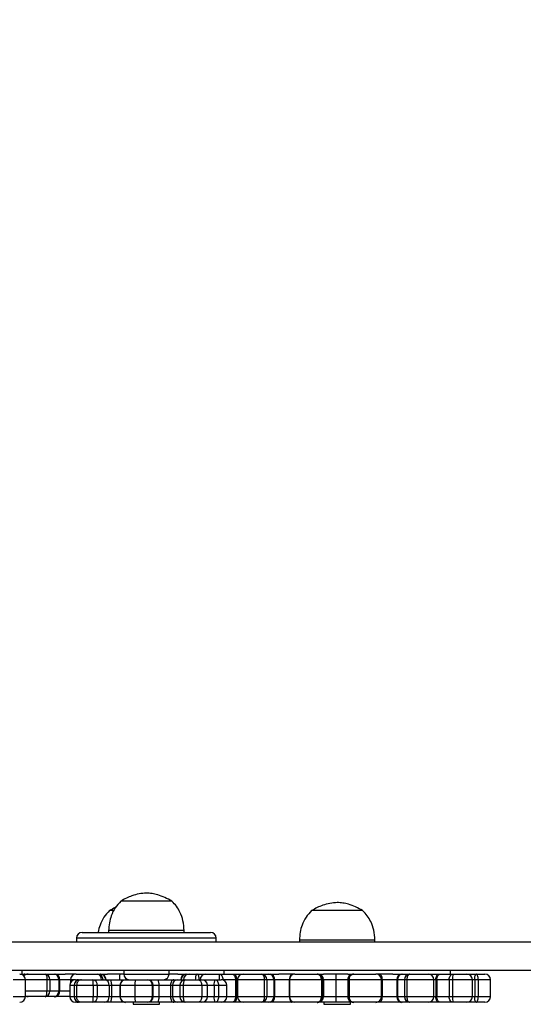
# Model space of a CAD drawing. Units: millimetres. Extents: x -607 to 482, y 10 to 502.
# Drawn here: x 106 to 133, y 160 to 212 of the extents above; entities that cross this region are included whole.
import ezdxf

# ---------------------------------------------------------------- set-up
doc = ezdxf.new("R2010")
doc.units = ezdxf.units.MM
doc.header["$LTSCALE"] = 10
doc.header["$PDSIZE"] = -1
doc.layers.add('VP-DIM', color=7, linetype='Continuous')
doc.layers.add('VP-EQ', color=7, linetype='Continuous', true_color=0x8a3492)
doc.dimstyles.get("Standard").update_dxf_attribs({"dimtxt": 14, "dimasz": 20, "dimexe": 20, "dimexo": 50, "dimgap": 20, "dimtad": 0, "dimdec": 0, "dimzin": 0, "dimdsep": 46, "dimtxsty": 'Standard', "dimcen": -0.09, "dimadec": 0, "dimazin": 0, "dimtfac": 1, "dimtdec": 4, "dimtofl": 0, "dimtmove": 0, "dimatfit": 3, "dimfxl": 70, "dimfxlon": 1, "dimtolj": 1, "dimtzin": 0, "dimarcsym": 0})

# ---------------------------------------------------------------- blocks, each defined once
blk = doc.blocks.new('*D3')
at = {"layer": 'Defpoints', "color": 0}
for p in [(301.555, 481.637), (301.555, 171.637), (-79.545, 165.792)]:
    blk.add_point(p, dxfattribs=at)
at = {"layer": 'VP-DIM', "color": 0, "lineweight": -2}
for p, q in [((-79.545, 411.637), (-79.545, 501.637)), ((301.555, 411.637), (301.555, 501.637)), ((-59.545, 481.637), (72.397, 481.637)), ((281.555, 481.637), (145.063, 481.637))]:
    blk.add_line(p, q, dxfattribs=at)
at = {"layer": 'VP-DIM', "color": 0}
for points in [[(-59.545, 484.97), (-59.545, 478.303), (-79.545, 481.637)], [(281.555, 478.303), (281.555, 484.97), (301.555, 481.637)]]:
    blk.add_solid(points, dxfattribs=at)
at = {"layer": 'VP-DIM', "color": 0, "insert": (108.73, 481.637), "char_height": 14, "attachment_point": 5}
blk.add_mtext('\\A1;381', dxfattribs=at)
blk = doc.blocks.new('*D4')
at = {"layer": 'Defpoints', "color": 0}
for p in [(111.005, 321.637), (111.005, 9.947), (461.555, 9.947)]:
    blk.add_point(p, dxfattribs=at)
at = {"layer": 'VP-DIM', "color": 0, "lineweight": -2}
for p, q in [((391.555, 321.637), (481.555, 321.637)), ((461.555, 301.637), (461.555, 196.438)), ((461.555, 29.947), (461.555, 123.771)), ((391.555, 9.947), (481.555, 9.947))]:
    blk.add_line(p, q, dxfattribs=at)
at = {"layer": 'VP-DIM', "color": 0}
for points in [[(464.888, 301.637), (458.221, 301.637), (461.555, 321.637)], [(458.221, 29.947), (464.888, 29.947), (461.555, 9.947)]]:
    blk.add_solid(points, dxfattribs=at)
at = {"layer": 'VP-DIM', "color": 0, "insert": (461.555, 160.104), "char_height": 14, "attachment_point": 5, "rotation": 90}
blk.add_mtext('\\A1;312', dxfattribs=at)
blk = doc.blocks.new('*D5')
at = {"layer": 'Defpoints', "color": 0}
for p in [(70.455, 433.637), (70.455, 169.84), (151.555, 167.637)]:
    blk.add_point(p, dxfattribs=at)
at = {"layer": 'VP-DIM', "color": 0, "lineweight": -2}
for p, q in [((70.455, 363.637), (70.455, 453.637)), ((151.555, 363.637), (151.555, 453.637)), ((50.455, 433.637), (30.455, 433.637)), ((171.555, 433.637), (191.555, 433.637))]:
    blk.add_line(p, q, dxfattribs=at)
at = {"layer": 'VP-DIM', "color": 0}
for points in [[(50.455, 430.303), (50.455, 436.97), (70.455, 433.637)], [(171.555, 436.97), (171.555, 430.303), (151.555, 433.637)]]:
    blk.add_solid(points, dxfattribs=at)
at = {"layer": 'VP-DIM', "color": 0, "insert": (111.942, 433.637), "char_height": 14, "attachment_point": 5}
blk.add_mtext('\\A1;81', dxfattribs=at)
blk = doc.blocks.new('*D6')
at = {"layer": 'Defpoints', "color": 0}
for p in [(74.113, 171.637), (113.044, 159.947), (410.455, 159.947)]:
    blk.add_point(p, dxfattribs=at)
at = {"layer": 'VP-DIM', "color": 0, "lineweight": -2}
for p, q in [((410.455, 191.637), (410.455, 211.637)), ((340.455, 171.637), (430.455, 171.637)), ((340.455, 159.947), (430.455, 159.947)), ((410.455, 159.947), (410.455, 119.947)), ((410.455, 139.947), (410.455, 119.947))]:
    blk.add_line(p, q, dxfattribs=at)
at = {"layer": 'VP-DIM', "color": 0}
for points in [[(407.121, 191.637), (413.788, 191.637), (410.455, 171.637)], [(413.788, 139.947), (407.121, 139.947), (410.455, 159.947)]]:
    blk.add_solid(points, dxfattribs=at)
at = {"layer": 'VP-DIM', "color": 0, "insert": (410.455, 90.613), "char_height": 14, "attachment_point": 5, "rotation": 90}
blk.add_mtext('\\A1;12', dxfattribs=at)
blk = doc.blocks.new('1762')
at = {"color": 7, "linetype": 'Continuous', "lineweight": 25}
for p, q in [((113.839, 165.747), (111.694, 165.747)), ((113.839, 165.747), (111.694, 165.747)), ((114.394, 165.747), (113.839, 165.747)), ((114.394, 165.747), (113.839, 165.747)), ((111.33, 165.247), (111.099, 165.247)), ((111.33, 165.247), (111.099, 165.247)), ((124.497, 165.247), (121.797, 165.247)), ((124.497, 165.247), (121.797, 165.247)), ((109.644, 164.087), (116.309, 164.087)), ((111.044, 164.187), (111.044, 164.087)), ((114.222, 164.187), (111.044, 164.187)), ((115.044, 164.187), (114.222, 164.187)), ((115.044, 164.087), (115.044, 164.187)), ((116.309, 164.087), (116.443, 164.087)), ((71.671, 163.587), (150.205, 163.587)), ((109.344, 163.787), (109.344, 163.587)), ((116.743, 163.587), (116.743, 163.787)), ((121.147, 163.687), (121.147, 163.587)), ((125.147, 163.687), (121.147, 163.687)), ((125.147, 163.587), (125.147, 163.687)), ((71.671, 162.087), (150.205, 162.087)), ((106.337, 161.887), (106.464, 161.887)), ((106.449, 162.087), (106.449, 161.887)), ((106.464, 161.887), (106.573, 161.887)), ((106.573, 161.887), (106.779, 161.887)), ((106.779, 161.887), (107.677, 161.887)), ((107.677, 161.887), (108.159, 161.887)), ((108.159, 161.887), (108.236, 161.887)), ((108.236, 161.887), (108.743, 161.887)), ((109.324, 161.887), (108.743, 161.887)), ((109.324, 161.887), (110.453, 161.887)), ((110.453, 161.887), (110.595, 161.887)), ((110.595, 161.887), (110.627, 161.887)), ((110.627, 161.887), (110.982, 161.887)), ((111.844, 161.887), (110.982, 161.887)), ((111.844, 162.087), (111.844, 161.887)), ((114.244, 161.887), (114.244, 162.087)), ((114.715, 161.887), (114.244, 161.887)), ((114.715, 161.887), (115.129, 161.887)), ((115.129, 161.887), (115.178, 161.887)), ((115.178, 161.887), (115.304, 161.887)), ((115.304, 161.887), (115.74, 161.887)), ((115.74, 161.887), (116.194, 161.887)), ((116.194, 161.887), (116.903, 161.887)), ((116.903, 161.887), (117.575, 161.887)), ((117.147, 162.087), (117.147, 161.887)), ((117.575, 161.887), (117.676, 161.887)), ((117.676, 161.887), (118.17, 161.887)), ((118.17, 161.887), (119.145, 161.887)), ((119.145, 161.887), (119.531, 161.887)), ((119.531, 161.887), (119.596, 161.887)), ((119.596, 161.887), (120.065, 161.887)), ((120.909, 161.887), (120.065, 161.887)), ((120.909, 161.887), (122.08, 161.887)), ((122.08, 161.887), (122.112, 161.887)), ((122.112, 161.887), (122.129, 161.887)), ((122.129, 161.887), (122.425, 161.887)), ((123.715, 161.887), (122.425, 161.887)), ((123.715, 161.887), (123.998, 161.887)), ((123.998, 161.887), (124.012, 161.887)), ((124.012, 161.887), (124.022, 161.887)), ((124.022, 161.887), (125.199, 161.887)), ((126.096, 161.887), (125.199, 161.887)), ((126.096, 161.887), (126.556, 161.887)), ((126.556, 161.887), (126.618, 161.887)), ((126.618, 161.887), (126.983, 161.887)), ((126.983, 161.887), (127.973, 161.887)), ((127.973, 161.887), (128.524, 161.887)), ((128.524, 161.887), (128.624, 161.887)), ((128.624, 161.887), (129.281, 161.887)), ((129.147, 161.887), (129.147, 162.087)), ((129.281, 161.887), (130.007, 161.887)), ((129.895, 161.887), (129.895, 161.887)), ((129.895, 161.887), (129.895, 161.887)), ((130.007, 161.887), (130.519, 161.887)), ((130.519, 161.887), (130.97, 161.887)), ((106.637, 160.687), (106.637, 161.587)), ((107.782, 161.587), (107.782, 160.987)), ((107.928, 161.587), (107.782, 161.587)), ((107.928, 161.587), (107.928, 160.987)), ((108.409, 161.587), (107.928, 161.587)), ((108.409, 161.587), (108.409, 160.987)), ((108.448, 161.587), (108.409, 161.587)), ((108.448, 161.587), (108.448, 160.987)), ((108.99, 161.287), (108.99, 160.687)), ((109.024, 161.587), (109.024, 161.426)), ((109.22, 161.287), (109.22, 160.687)), ((109.29, 161.587), (109.455, 161.587)), ((110.23, 161.287), (109.351, 161.287)), ((109.351, 161.287), (109.351, 160.687)), ((109.455, 161.587), (109.52, 161.587)), ((109.52, 161.587), (109.61, 161.587)), ((109.61, 161.587), (110.217, 161.587)), ((110.217, 161.587), (110.845, 161.587)), ((110.23, 161.287), (110.23, 160.687)), ((110.441, 161.287), (110.23, 161.287)), ((110.441, 161.287), (110.441, 160.687)), ((111.069, 161.287), (110.441, 161.287)), ((110.845, 161.587), (111.1, 161.587)), ((111.069, 161.287), (111.069, 160.687)), ((111.197, 161.287), (111.069, 161.287)), ((111.1, 161.587), (111.949, 161.587)), ((111.197, 161.287), (111.197, 160.687)), ((111.644, 161.287), (111.644, 160.687)), ((112.434, 161.287), (111.662, 161.287)), ((111.662, 161.287), (111.662, 160.687)), ((111.944, 161.587), (112.477, 161.587)), ((112.076, 161.594), (112.076, 161.587)), ((113.354, 161.287), (112.434, 161.287)), ((112.434, 161.287), (112.434, 160.687)), ((112.477, 161.587), (113.111, 161.587)), ((113.111, 161.587), (113.616, 161.587)), ((113.354, 161.287), (113.354, 160.687)), ((113.411, 160.687), (113.411, 161.287)), ((113.616, 161.587), (114.496, 161.587)), ((113.707, 161.287), (113.707, 160.687)), ((114.323, 161.287), (113.707, 161.287)), ((114.323, 161.287), (114.323, 160.687)), ((114.422, 161.287), (114.323, 161.287)), ((114.825, 161.287), (114.422, 161.287)), ((114.422, 161.287), (114.422, 160.687)), ((114.496, 161.587), (114.693, 161.587)), ((114.693, 161.587), (115.096, 161.587)), ((114.825, 161.287), (114.825, 160.687)), ((114.999, 161.287), (114.825, 161.287)), ((115.976, 161.287), (114.999, 161.287)), ((114.999, 161.287), (114.999, 160.687)), ((115.096, 161.587), (115.771, 161.587)), ((115.771, 161.587), (115.979, 161.587)), ((115.976, 161.287), (115.976, 160.687)), ((115.979, 161.587), (116.7, 161.587)), ((116.279, 160.687), (116.279, 161.287)), ((116.631, 161.287), (116.631, 160.687)), ((116.861, 161.287), (116.631, 161.287)), ((116.7, 161.587), (117.01, 161.587)), ((116.861, 161.287), (116.861, 160.687)), ((117.767, 161.587), (117.095, 161.587)), ((117.31, 160.687), (117.31, 161.287)), ((117.767, 161.587), (117.767, 160.687)), ((117.818, 161.587), (117.767, 161.587)), ((117.818, 161.587), (117.818, 160.687)), ((117.87, 161.587), (117.87, 160.687)), ((119.285, 161.587), (119.285, 160.687)), ((119.415, 161.587), (119.285, 161.587)), ((119.415, 161.587), (119.415, 160.687)), ((119.8, 161.587), (119.415, 161.587)), ((119.8, 161.587), (119.8, 160.687)), ((119.833, 161.587), (119.8, 161.587)), ((119.833, 161.587), (119.833, 160.687)), ((120.609, 161.587), (120.609, 160.687)), ((120.616, 161.587), (120.616, 160.687)), ((122.316, 161.587), (120.616, 161.587)), ((122.316, 161.587), (122.316, 160.687)), ((122.38, 161.587), (122.316, 161.587)), ((122.38, 161.587), (122.38, 160.687)), ((122.412, 161.587), (122.38, 161.587)), ((122.412, 161.587), (122.412, 160.687)), ((122.421, 161.587), (122.412, 161.587)), ((122.421, 161.587), (122.421, 160.687)), ((123.069, 161.587), (122.421, 161.587)), ((123.705, 161.587), (123.069, 161.587)), ((123.069, 161.587), (123.069, 160.687)), ((123.712, 161.587), (123.705, 161.587)), ((123.705, 161.587), (123.705, 160.687)), ((123.722, 161.587), (123.712, 161.587)), ((123.712, 161.587), (123.712, 160.687)), ((123.722, 161.587), (123.722, 160.687)), ((123.781, 161.587), (123.722, 161.587)), ((123.781, 161.587), (123.781, 160.687)), ((125.49, 161.587), (123.781, 161.587)), ((125.49, 161.587), (125.49, 160.687)), ((125.499, 160.687), (125.499, 161.587)), ((125.523, 161.587), (125.523, 160.687)), ((126.314, 161.587), (125.523, 161.587)), ((126.314, 161.587), (126.314, 160.687)), ((126.345, 161.587), (126.314, 161.587)), ((126.71, 161.587), (126.345, 161.587)), ((126.345, 161.587), (126.345, 160.687)), ((126.71, 161.587), (126.71, 160.687)), ((126.836, 161.587), (126.71, 161.587)), ((126.836, 161.587), (126.836, 160.687)), ((128.273, 160.687), (128.273, 161.587)), ((128.376, 161.587), (128.376, 160.687)), ((128.425, 161.587), (128.376, 161.587)), ((129.083, 161.587), (128.425, 161.587)), ((128.425, 161.587), (128.425, 160.687)), ((129.083, 161.587), (129.083, 160.687)), ((129.254, 161.587), (129.083, 161.587)), ((129.254, 161.587), (129.254, 160.687)), ((130.307, 160.687), (130.307, 161.587)), ((130.429, 161.587), (130.429, 160.687)), ((130.615, 161.587), (130.429, 161.587)), ((130.615, 161.587), (130.615, 160.687)), ((131.27, 160.687), (131.27, 161.587)), ((107.782, 160.987), (107.928, 160.987)), ((107.928, 160.987), (108.409, 160.987)), ((108.409, 160.987), (108.448, 160.987)), ((106.779, 160.687), (106.637, 160.687)), ((107.677, 160.687), (106.779, 160.687)), ((107.677, 160.687), (107.677, 160.687)), ((108.159, 160.687), (107.677, 160.687)), ((108.236, 160.687), (108.159, 160.687)), ((108.99, 160.687), (108.236, 160.687)), ((109.455, 160.387), (109.29, 160.387)), ((109.351, 160.687), (110.23, 160.687)), ((109.52, 160.387), (109.455, 160.387)), ((109.61, 160.387), (109.52, 160.387)), ((110.217, 160.387), (109.61, 160.387)), ((110.845, 160.387), (110.217, 160.387)), ((110.23, 160.687), (110.441, 160.687)), ((110.441, 160.687), (111.069, 160.687)), ((111.1, 160.387), (110.845, 160.387)), ((111.069, 160.687), (111.197, 160.687)), ((111.949, 160.387), (111.1, 160.387)), ((111.662, 160.687), (112.434, 160.687)), ((112.477, 160.387), (111.944, 160.387)), ((112.344, 160.387), (112.344, 160.282)), ((112.434, 160.687), (113.354, 160.687)), ((113.111, 160.387), (112.477, 160.387)), ((113.616, 160.387), (113.111, 160.387)), ((114.496, 160.387), (113.616, 160.387)), ((113.707, 160.687), (114.323, 160.687)), ((113.744, 160.282), (113.744, 160.387)), ((114.323, 160.687), (114.422, 160.687)), ((114.422, 160.687), (114.825, 160.687)), ((114.693, 160.387), (114.496, 160.387)), ((115.096, 160.387), (114.693, 160.387)), ((114.825, 160.687), (114.999, 160.687)), ((114.999, 160.687), (115.976, 160.687)), ((115.771, 160.387), (115.096, 160.387)), ((115.979, 160.387), (115.771, 160.387)), ((116.7, 160.387), (115.979, 160.387)), ((116.631, 160.687), (116.861, 160.687)), ((117.01, 160.387), (116.7, 160.387)), ((117.575, 160.387), (117.01, 160.387)), ((117.676, 160.387), (117.575, 160.387)), ((118.17, 160.387), (117.676, 160.387)), ((117.767, 160.687), (117.818, 160.687)), ((119.145, 160.387), (118.17, 160.387)), ((119.531, 160.387), (119.145, 160.387)), ((119.285, 160.687), (119.415, 160.687)), ((119.415, 160.687), (119.8, 160.687)), ((119.596, 160.387), (119.531, 160.387)), ((120.754, 160.387), (119.596, 160.387)), ((119.8, 160.687), (119.833, 160.687)), ((120.616, 160.687), (122.316, 160.687)), ((120.909, 160.387), (120.754, 160.387)), ((122.08, 160.387), (120.909, 160.387)), ((122.112, 160.387), (122.08, 160.387)), ((122.129, 160.387), (122.112, 160.387)), ((123.073, 160.387), (122.129, 160.387)), ((122.316, 160.687), (122.38, 160.687)), ((122.38, 160.687), (122.412, 160.687)), ((122.412, 160.687), (122.421, 160.687)), ((122.421, 160.687), (123.069, 160.687)), ((122.447, 160.387), (122.447, 160.282)), ((123.069, 160.687), (123.705, 160.687)), ((123.998, 160.387), (123.073, 160.387)), ((123.705, 160.687), (123.712, 160.687)), ((123.712, 160.687), (123.722, 160.687)), ((123.722, 160.687), (123.781, 160.687)), ((123.781, 160.687), (125.49, 160.687)), ((123.847, 160.282), (123.847, 160.387)), ((124.012, 160.387), (123.998, 160.387)), ((124.022, 160.387), (124.012, 160.387)), ((125.199, 160.387), (124.022, 160.387)), ((125.405, 160.387), (125.197, 160.387)), ((126.556, 160.387), (125.405, 160.387)), ((125.523, 160.687), (126.314, 160.687)), ((126.314, 160.687), (126.345, 160.687)), ((126.345, 160.687), (126.71, 160.687)), ((126.618, 160.387), (126.556, 160.387)), ((126.983, 160.387), (126.618, 160.387)), ((126.71, 160.687), (126.836, 160.687)), ((127.973, 160.387), (126.983, 160.387)), ((128.524, 160.387), (127.973, 160.387)), ((128.376, 160.687), (128.425, 160.687)), ((128.425, 160.687), (129.083, 160.687)), ((128.624, 160.387), (128.524, 160.387)), ((129.281, 160.387), (128.624, 160.387)), ((129.083, 160.687), (129.254, 160.687)), ((130.007, 160.387), (129.281, 160.387)), ((130.519, 160.387), (130.007, 160.387)), ((130.429, 160.687), (130.615, 160.687)), ((130.97, 160.387), (130.519, 160.387))]:
    blk.add_line(p, q, dxfattribs=at)
at = {"color": 8, "linetype": 'Continuous', "lineweight": 25}
for p, q in [((116.597, 163.787), (109.344, 163.787)), ((116.743, 163.787), (116.597, 163.787)), ((111.844, 161.887), (114.144, 161.887)), ((114.144, 161.887), (114.244, 161.887)), ((106.637, 161.587), (105.993, 161.587)), ((107.782, 161.587), (106.637, 161.587)), ((109.024, 161.587), (108.448, 161.587)), ((109.229, 161.287), (108.99, 161.287)), ((109.026, 161.587), (109.024, 161.587)), ((109.29, 161.587), (109.026, 161.587)), ((109.026, 161.587), (109.026, 161.429)), ((109.351, 161.287), (109.22, 161.287)), ((111.644, 161.287), (111.197, 161.287)), ((111.662, 161.287), (111.644, 161.287)), ((113.411, 161.287), (113.354, 161.287)), ((113.707, 161.287), (113.411, 161.287)), ((114.107, 161.642), (114.11, 161.587)), ((116.279, 161.287), (115.976, 161.287)), ((116.631, 161.287), (116.279, 161.287)), ((117.31, 161.287), (116.861, 161.287)), ((117.095, 161.587), (117.01, 161.587)), ((117.095, 161.587), (117.095, 161.574)), ((117.87, 161.587), (117.818, 161.587)), ((119.285, 161.587), (117.87, 161.587)), ((120.609, 161.587), (119.833, 161.587)), ((120.616, 161.587), (120.609, 161.587)), ((125.499, 161.587), (125.49, 161.587)), ((125.523, 161.587), (125.499, 161.587)), ((128.273, 161.587), (126.836, 161.587)), ((128.376, 161.587), (128.273, 161.587)), ((130.307, 161.587), (129.254, 161.587)), ((130.429, 161.587), (130.307, 161.587)), ((131.27, 161.587), (130.615, 161.587)), ((106.637, 160.987), (107.782, 160.987)), ((108.448, 160.987), (108.99, 160.987)), ((105.993, 160.687), (106.637, 160.687)), ((108.99, 160.687), (109.229, 160.687)), ((109.22, 160.687), (109.351, 160.687)), ((111.197, 160.687), (111.655, 160.687)), ((111.644, 160.687), (111.662, 160.687)), ((112.344, 160.282), (113.739, 160.282)), ((113.354, 160.687), (113.411, 160.687)), ((113.411, 160.687), (113.707, 160.687)), ((113.739, 160.282), (113.744, 160.282)), ((115.976, 160.687), (116.279, 160.687)), ((116.279, 160.687), (116.631, 160.687)), ((116.861, 160.687), (117.31, 160.687)), ((117.31, 160.687), (117.767, 160.687)), ((117.818, 160.687), (117.87, 160.687)), ((117.87, 160.687), (119.285, 160.687)), ((119.833, 160.687), (120.609, 160.687)), ((120.609, 160.687), (120.616, 160.687)), ((122.447, 160.282), (123.847, 160.282)), ((125.49, 160.687), (125.499, 160.687)), ((125.499, 160.687), (125.523, 160.687)), ((126.836, 160.687), (128.273, 160.687)), ((128.273, 160.687), (128.376, 160.687)), ((129.254, 160.687), (130.307, 160.687)), ((130.307, 160.687), (130.429, 160.687)), ((130.615, 160.687), (131.27, 160.687))]:
    blk.add_line(p, q, dxfattribs=at)
at = {"color": 7, "linetype": 'Continuous', "lineweight": 25, "flags": 128}
for points in [[(107.677, 161.887), (107.698, 161.881), (107.717, 161.864), (107.736, 161.836), (107.751, 161.799), (107.765, 161.753), (107.774, 161.701), (107.78, 161.645), (107.782, 161.587)], [(115.74, 161.887), (115.719, 161.881), (115.7, 161.864), (115.682, 161.836), (115.666, 161.799), (115.653, 161.753), (115.644, 161.701), (115.638, 161.645), (115.636, 161.587)], [(115.74, 161.887), (115.756, 161.881), (115.771, 161.864), (115.785, 161.836), (115.798, 161.799), (115.808, 161.753), (115.815, 161.701), (115.82, 161.645), (115.822, 161.587)], [(116.903, 161.887), (116.94, 161.881), (116.976, 161.864), (117.01, 161.836), (117.039, 161.799), (117.063, 161.753), (117.08, 161.701), (117.091, 161.645), (117.095, 161.587)], [(117.575, 161.887), (117.612, 161.881), (117.649, 161.864), (117.682, 161.836), (117.711, 161.799), (117.735, 161.753), (117.753, 161.701), (117.764, 161.645), (117.767, 161.587)], [(117.676, 161.887), (117.704, 161.881), (117.73, 161.864), (117.755, 161.836), (117.776, 161.799), (117.794, 161.753), (117.807, 161.701), (117.815, 161.645), (117.818, 161.587)], [(119.145, 161.887), (119.173, 161.881), (119.199, 161.864), (119.223, 161.836), (119.244, 161.799), (119.262, 161.753), (119.275, 161.701), (119.283, 161.645), (119.285, 161.587)], [(126.983, 161.887), (126.954, 161.881), (126.927, 161.864), (126.902, 161.836), (126.879, 161.799), (126.861, 161.753), (126.848, 161.701), (126.839, 161.645), (126.836, 161.587)], [(128.376, 161.587), (128.379, 161.645), (128.387, 161.701), (128.401, 161.753), (128.419, 161.799), (128.442, 161.836), (128.468, 161.864), (128.495, 161.881), (128.524, 161.887)], [(128.425, 161.587), (128.429, 161.645), (128.441, 161.701), (128.459, 161.753), (128.484, 161.799), (128.514, 161.836), (128.548, 161.864), (128.585, 161.881), (128.624, 161.887)], [(129.083, 161.587), (129.087, 161.645), (129.098, 161.701), (129.116, 161.753), (129.141, 161.799), (129.171, 161.836), (129.205, 161.864), (129.243, 161.881), (129.281, 161.887)], [(130.429, 161.587), (130.431, 161.645), (130.436, 161.701), (130.444, 161.753), (130.455, 161.799), (130.469, 161.836), (130.484, 161.864), (130.501, 161.881), (130.519, 161.887)], [(130.615, 161.587), (130.613, 161.645), (130.608, 161.701), (130.599, 161.753), (130.587, 161.799), (130.572, 161.836), (130.556, 161.864), (130.537, 161.881), (130.519, 161.887)], [(111.1, 161.587), (111.119, 161.581), (111.137, 161.564), (111.154, 161.536), (111.168, 161.499), (111.18, 161.453), (111.189, 161.401), (111.195, 161.345), (111.197, 161.287)], [(114.496, 161.587), (114.463, 161.581), (114.43, 161.564), (114.4, 161.536), (114.374, 161.499), (114.353, 161.453), (114.337, 161.401), (114.327, 161.345), (114.323, 161.287)], [(115.096, 161.587), (115.077, 161.581), (115.059, 161.564), (115.042, 161.536), (115.027, 161.499), (115.015, 161.453), (115.006, 161.401), (115.001, 161.345), (114.999, 161.287)], [(116.7, 161.587), (116.731, 161.581), (116.761, 161.564), (116.789, 161.536), (116.814, 161.499), (116.834, 161.453), (116.849, 161.401), (116.858, 161.345), (116.861, 161.287)], [(107.677, 160.687), (107.698, 160.692), (107.717, 160.709), (107.736, 160.737), (107.751, 160.774), (107.765, 160.82), (107.774, 160.872), (107.78, 160.928), (107.782, 160.987)], [(111.197, 160.687), (111.195, 160.628), (111.189, 160.572), (111.18, 160.52), (111.168, 160.474), (111.154, 160.437), (111.137, 160.409), (111.119, 160.392), (111.1, 160.387)], [(114.323, 160.687), (114.327, 160.628), (114.337, 160.572), (114.353, 160.52), (114.374, 160.474), (114.4, 160.437), (114.43, 160.409), (114.463, 160.392), (114.496, 160.387)], [(114.999, 160.687), (115.001, 160.628), (115.006, 160.572), (115.015, 160.52), (115.027, 160.474), (115.042, 160.437), (115.059, 160.409), (115.077, 160.392), (115.096, 160.387)], [(116.861, 160.687), (116.858, 160.628), (116.849, 160.572), (116.834, 160.52), (116.814, 160.474), (116.789, 160.437), (116.761, 160.409), (116.731, 160.392), (116.7, 160.387)], [(117.767, 160.687), (117.764, 160.628), (117.753, 160.572), (117.735, 160.52), (117.711, 160.474), (117.682, 160.437), (117.649, 160.409), (117.612, 160.392), (117.575, 160.387)], [(117.818, 160.687), (117.815, 160.628), (117.807, 160.572), (117.794, 160.52), (117.776, 160.474), (117.755, 160.437), (117.73, 160.409), (117.704, 160.392), (117.676, 160.387)], [(119.285, 160.687), (119.283, 160.628), (119.275, 160.572), (119.262, 160.52), (119.244, 160.474), (119.223, 160.437), (119.199, 160.409), (119.173, 160.392), (119.145, 160.387)], [(126.836, 160.687), (126.839, 160.628), (126.848, 160.572), (126.861, 160.52), (126.879, 160.474), (126.902, 160.437), (126.927, 160.409), (126.954, 160.392), (126.983, 160.387)], [(128.524, 160.387), (128.495, 160.392), (128.468, 160.409), (128.442, 160.437), (128.419, 160.474), (128.401, 160.52), (128.387, 160.572), (128.379, 160.628), (128.376, 160.687)], [(128.624, 160.387), (128.585, 160.392), (128.548, 160.409), (128.514, 160.437), (128.484, 160.474), (128.459, 160.52), (128.441, 160.572), (128.429, 160.628), (128.425, 160.687)], [(129.281, 160.387), (129.243, 160.392), (129.205, 160.409), (129.171, 160.437), (129.141, 160.474), (129.116, 160.52), (129.098, 160.572), (129.087, 160.628), (129.083, 160.687)], [(130.519, 160.387), (130.501, 160.392), (130.484, 160.409), (130.469, 160.437), (130.455, 160.474), (130.444, 160.52), (130.436, 160.572), (130.431, 160.628), (130.429, 160.687)], [(130.519, 160.387), (130.537, 160.392), (130.556, 160.409), (130.572, 160.437), (130.587, 160.474), (130.599, 160.52), (130.608, 160.572), (130.613, 160.628), (130.615, 160.687)]]:
    blk.add_lwpolyline(points, dxfattribs=at)
at = {"color": 8, "linetype": 'Continuous', "lineweight": 25, "flags": 128}
for points in [[(109.451, 161.579), (109.452, 161.581), (109.455, 161.587)], [(109.455, 160.387), (109.452, 160.392), (109.451, 160.395)]]:
    blk.add_lwpolyline(points, dxfattribs=at)
at = {"color": 7, "linetype": 'Continuous', "lineweight": 25}
for centre, radius, start, end in [((109.644, 163.787), 0.3, 90, 180), ((116.443, 163.787), 0.3, 0, 90), ((106.337, 161.587), 0.3, 0, 90), ((106.779, 161.587), 0.3, 90, 137.3519), ((107.65, 161.609), 0.279, 355.3305, 84.41), ((108.132, 161.609), 0.279, 355.3309, 84.4069), ((108.183, 161.624), 0.268, 351.9401, 78.5577), ((109.324, 161.587), 0.3, 90, 180), ((109.325, 161.587), 0.299, 90.1322, 180.1322), ((110.398, 161.625), 0.267, 351.8138, 78.2882), ((110.451, 161.589), 0.298, 359.6185, 89.6151), ((110.593, 161.589), 0.298, 359.6187, 89.6132), ((110.617, 161.596), 0.291, 358.0941, 87.9581), ((112.144, 161.887), 0.3, 180, 270), ((113.944, 161.887), 0.3, 270, 0), ((115.15, 161.604), 0.283, 94.1067, 183.5883), ((115.185, 161.593), 0.293, 91.374, 181.3106), ((115.304, 161.587), 0.3, 90, 180), ((116.194, 161.587), 0.3, 90, 180), ((115.773, 161.661), 1.152, 356.2831, 11.2817), ((118.17, 161.587), 0.3, 90, 180), ((119.129, 161.601), 0.286, 357.0849, 86.7553), ((119.515, 161.601), 0.286, 357.0852, 86.7538), ((119.56, 161.615), 0.274, 354.1033, 82.5302), ((120.909, 161.587), 0.3, 90, 180), ((120.913, 161.59), 0.296, 90.7224, 180.7064), ((122.044, 161.615), 0.274, 353.9831, 82.3336), ((122.08, 161.587), 0.3, 359.9807, 89.982), ((122.112, 161.587), 0.3, 359.9803, 89.9801), ((122.125, 161.591), 0.296, 359.1743, 89.1496), ((124.002, 161.59), 0.297, 90.6749, 180.6589), ((124.012, 161.587), 0.3, 90.0017, 180.002), ((124.022, 161.587), 0.3, 90.0017, 180.002), ((124.055, 161.613), 0.275, 96.9902, 185.5971), ((125.199, 161.587), 0.3, 0, 90), ((125.195, 161.591), 0.296, 359.1237, 89.0964), ((126.589, 161.613), 0.276, 96.8021, 185.4774), ((126.632, 161.6), 0.287, 92.8624, 182.6022), ((126.997, 161.6), 0.287, 92.8627, 182.6013), ((127.973, 161.587), 0.3, 0, 90), ((130.092, 161.661), 0.841, 164.4473, 185.0805), ((130.007, 161.587), 0.3, 0, 90), ((130.97, 161.587), 0.3, 0, 90), ((109.29, 161.287), 0.3, 90, 180), ((109.52, 161.287), 0.3, 90, 180), ((108.53, 161.361), 1.701, 357.4785, 7.6044), ((110.173, 161.32), 0.271, 352.9842, 80.5979), ((110.8, 161.32), 0.271, 352.9828, 80.5993), ((111.944, 161.287), 0.3, 90, 180), ((111.953, 161.295), 0.292, 91.7583, 181.6562), ((113.111, 161.287), 0.3, 0, 90), ((113.079, 161.312), 0.276, 354.6173, 83.344), ((114.708, 161.3), 0.287, 93.005, 182.7186), ((115.111, 161.3), 0.287, 93.005, 182.7186), ((115.979, 161.287), 0.3, 0, 90), ((117.008, 161.358), 0.384, 143.4018, 190.6564), ((117.01, 161.287), 0.3, 0, 90), ((107.65, 160.964), 0.279, 275.5923, 4.6689), ((108.132, 160.964), 0.279, 275.593, 4.6689), ((108.183, 160.949), 0.268, 281.4423, 8.0596), ((106.337, 160.687), 0.3, 270, 0), ((106.779, 160.987), 0.3, 241.8971, 270), ((109.29, 160.687), 0.3, 180, 270), ((109.52, 160.687), 0.3, 180, 270), ((108.53, 160.612), 1.701, 352.3956, 2.5216), ((110.173, 160.654), 0.271, 279.4021, 7.016), ((110.8, 160.654), 0.271, 279.4007, 7.0175), ((111.944, 160.687), 0.3, 180, 270), ((111.953, 160.678), 0.292, 178.3435, 268.2417), ((113.111, 160.687), 0.3, 270, 0), ((113.079, 160.661), 0.276, 276.656, 5.383), ((114.708, 160.673), 0.287, 177.2811, 266.995), ((115.111, 160.673), 0.287, 177.2811, 266.995), ((115.979, 160.687), 0.3, 270, 0), ((117.008, 160.616), 0.384, 169.3435, 216.5981), ((117.01, 160.687), 0.3, 270, 0), ((118.17, 160.687), 0.3, 180, 270), ((119.129, 160.672), 0.286, 273.2447, 2.9151), ((119.515, 160.672), 0.286, 273.2462, 2.9148), ((119.56, 160.658), 0.274, 277.4698, 5.8967), ((120.909, 160.687), 0.3, 180, 270), ((120.913, 160.683), 0.296, 179.2936, 269.2776), ((122.044, 160.658), 0.274, 277.6664, 6.0169), ((122.08, 160.686), 0.3, 270.018, 0.0193), ((122.112, 160.686), 0.3, 270.0199, 0.0197), ((122.125, 160.682), 0.296, 270.8504, 0.8257), ((124.002, 160.683), 0.297, 179.3411, 269.3251), ((124.012, 160.687), 0.3, 179.998, 269.9983), ((124.022, 160.687), 0.3, 179.998, 269.9983), ((124.055, 160.66), 0.275, 174.4029, 263.0098), ((125.199, 160.687), 0.3, 270, 0), ((125.195, 160.682), 0.296, 270.9036, 0.8763), ((126.589, 160.66), 0.276, 174.5226, 263.1979), ((126.632, 160.674), 0.287, 177.3978, 267.1376), ((126.997, 160.674), 0.287, 177.3987, 267.1373), ((127.973, 160.687), 0.3, 270, 0), ((130.093, 160.612), 0.842, 174.9343, 195.5378), ((130.007, 160.687), 0.3, 270, 0), ((130.97, 160.687), 0.3, 270, 0)]:
    blk.add_arc(centre, radius, start, end, dxfattribs=at)
at = {"color": 8, "linetype": 'Continuous', "lineweight": 25}
for centre, radius, start, end in [((106.448, 161.749), 0.138, 24.4343, 83.4137), ((106.562, 161.815), 0.0726, 24.9962, 80.7913), ((109.475, 161.356), 0.231, 95.0068, 162.5979), ((109.475, 160.617), 0.231, 197.4024, 264.9929)]:
    blk.add_arc(centre, radius, start, end, dxfattribs=at)
at = {"color": 7, "linetype": 'Continuous', "lineweight": 25}
for points, knots in [([(113.044, 166.177), (112.915, 166.166), (112.656, 166.145), (112.303, 166.044), (111.979, 165.911), (111.79, 165.802), (111.694, 165.747)], [0, 0, 0, 0, 0.2688823, 0.5432424, 0.7667151, 1, 1, 1, 1]), ([(114.394, 165.747), (114.271, 165.816), (114.032, 165.952), (113.676, 166.079), (113.347, 166.155), (113.144, 166.169), (113.044, 166.177)], [0, 0, 0, 0, 0.295013, 0.57527, 0.788906, 1, 1, 1, 1]), ([(111.694, 165.747), (111.587, 165.634), (111.374, 165.407), (111.183, 165.005), (111.072, 164.594), (111.053, 164.326), (111.044, 164.187)], [0, 0, 0, 0, 0.266691, 0.536049, 0.759477, 1, 1, 1, 1]), ([(115.044, 164.187), (115.03, 164.362), (115.003, 164.697), (114.852, 165.133), (114.648, 165.484), (114.478, 165.659), (114.394, 165.747)], [0, 0, 0, 0, 0.30271, 0.580356, 0.789979, 1, 1, 1, 1]), ([(123.147, 165.677), (123.019, 165.666), (122.76, 165.645), (122.406, 165.544), (122.083, 165.411), (121.894, 165.302), (121.797, 165.247)], [0, 0, 0, 0, 0.26888, 0.543242, 0.766715, 1, 1, 1, 1]), ([(124.497, 165.247), (124.375, 165.316), (124.135, 165.452), (123.779, 165.579), (123.45, 165.655), (123.248, 165.669), (123.147, 165.677)], [0, 0, 0, 0, 0.295011, 0.57527, 0.7889058, 1, 1, 1, 1]), ([(111.099, 165.247), (110.992, 165.134), (110.778, 164.907), (110.592, 164.504), (110.504, 164.225), (110.491, 164.092), (110.49, 164.087)], [0, 0, 0, 0, 0.347203, 0.697878, 0.988756, 1, 1, 1, 1]), ([(111.412, 165.415), (111.405, 165.412), (111.296, 165.367), (111.194, 165.305), (111.099, 165.247)], [0, 0, 0, 0, 0.061477, 1, 1, 1, 1]), ([(121.797, 165.247), (121.691, 165.134), (121.477, 164.907), (121.286, 164.505), (121.176, 164.094), (121.157, 163.826), (121.147, 163.687)], [0, 0, 0, 0, 0.266691, 0.536049, 0.759477, 1, 1, 1, 1]), ([(125.147, 163.687), (125.134, 163.862), (125.107, 164.197), (124.956, 164.633), (124.752, 164.984), (124.582, 165.159), (124.497, 165.247)], [0, 0, 0, 0, 0.30271, 0.580356, 0.78998, 1, 1, 1, 1]), ([(111.655, 161.887), (111.654, 161.886), (111.651, 161.886), (111.644, 161.878), (111.633, 161.846), (111.622, 161.778), (111.615, 161.688), (111.614, 161.62), (111.614, 161.587)], [0, 0, 0, 0, 0.035573, 0.141367, 0.356025, 0.570686, 0.785343, 1, 1, 1, 1]), ([(123.073, 161.887), (123.073, 161.886), (123.073, 161.886), (123.072, 161.878), (123.071, 161.846), (123.07, 161.778), (123.07, 161.688), (123.069, 161.62), (123.069, 161.587)], [0, 0, 0, 0, 0.035569, 0.141367, 0.356025, 0.570685, 0.785342, 1, 1, 1, 1]), ([(125.405, 161.887), (125.407, 161.886), (125.416, 161.886), (125.438, 161.878), (125.469, 161.846), (125.499, 161.778), (125.519, 161.688), (125.522, 161.62), (125.523, 161.587)], [0, 0, 0, 0, 0.035573, 0.141364, 0.356025, 0.570683, 0.785341, 1, 1, 1, 1]), ([(109.61, 161.587), (109.607, 161.587), (109.588, 161.586), (109.54, 161.579), (109.47, 161.546), (109.404, 161.478), (109.36, 161.388), (109.354, 161.32), (109.351, 161.287)], [0, 0, 0, 0, 0.02054, 0.141331, 0.355998, 0.570666, 0.785336, 1, 1, 1, 1]), ([(112.477, 161.587), (112.476, 161.587), (112.473, 161.586), (112.465, 161.579), (112.453, 161.546), (112.443, 161.478), (112.435, 161.388), (112.434, 161.32), (112.434, 161.287)], [0, 0, 0, 0, 0.020536, 0.141318, 0.355997, 0.570666, 0.785334, 1, 1, 1, 1]), ([(113.616, 161.587), (113.618, 161.586), (113.625, 161.586), (113.641, 161.578), (113.665, 161.546), (113.688, 161.478), (113.704, 161.388), (113.706, 161.32), (113.707, 161.287)], [0, 0, 0, 0, 0.041498, 0.141375, 0.356033, 0.570691, 0.785344, 1, 1, 1, 1]), ([(115.771, 161.587), (115.773, 161.587), (115.788, 161.586), (115.826, 161.579), (115.882, 161.546), (115.934, 161.478), (115.97, 161.388), (115.974, 161.32), (115.976, 161.287)], [0, 0, 0, 0, 0.020531, 0.141319, 0.355998, 0.570665, 0.785333, 1, 1, 1, 1]), ([(109.61, 160.387), (109.607, 160.387), (109.588, 160.387), (109.54, 160.394), (109.47, 160.427), (109.404, 160.496), (109.36, 160.585), (109.354, 160.653), (109.351, 160.687)], [0, 0, 0, 0, 0.02054, 0.141331, 0.355999, 0.570664, 0.785333, 1, 1, 1, 1]), ([(112.434, 160.687), (112.434, 160.653), (112.435, 160.585), (112.443, 160.496), (112.453, 160.427), (112.465, 160.394), (112.473, 160.387), (112.476, 160.387), (112.477, 160.387)], [0, 0, 0, 0, 0.214668, 0.429336, 0.644003, 0.858682, 0.979464, 1, 1, 1, 1]), ([(113.707, 160.687), (113.706, 160.653), (113.704, 160.585), (113.688, 160.496), (113.665, 160.427), (113.641, 160.395), (113.625, 160.387), (113.618, 160.387), (113.616, 160.387)], [0, 0, 0, 0, 0.214658, 0.429312, 0.643967, 0.858624, 0.958502, 1, 1, 1, 1]), ([(115.976, 160.687), (115.974, 160.653), (115.97, 160.585), (115.934, 160.496), (115.882, 160.427), (115.826, 160.394), (115.788, 160.387), (115.773, 160.387), (115.771, 160.387)], [0, 0, 0, 0, 0.214669, 0.429337, 0.644002, 0.858681, 0.979469, 1, 1, 1, 1]), ([(123.069, 160.687), (123.069, 160.653), (123.07, 160.585), (123.07, 160.496), (123.071, 160.427), (123.072, 160.395), (123.073, 160.387), (123.073, 160.387), (123.073, 160.387)], [0, 0, 0, 0, 0.214658, 0.429315, 0.643975, 0.858633, 0.964431, 1, 1, 1, 1]), ([(125.523, 160.687), (125.522, 160.653), (125.519, 160.585), (125.499, 160.496), (125.469, 160.427), (125.438, 160.395), (125.416, 160.387), (125.407, 160.387), (125.405, 160.387)], [0, 0, 0, 0, 0.214659, 0.429317, 0.643975, 0.858636, 0.964427, 1, 1, 1, 1])]:
    blk.add_open_spline(points, degree=3, knots=knots, dxfattribs=at)
at = {"color": 8, "linetype": 'Continuous', "lineweight": 25}
for points, knots in [([(120.754, 161.887), (120.752, 161.886), (120.743, 161.886), (120.72, 161.878), (120.687, 161.846), (120.656, 161.784), (120.646, 161.731), (120.641, 161.709)], [0, 0, 0, 0, 0.048725, 0.193641, 0.487677, 0.781712, 1, 1, 1, 1]), ([(120.644, 160.554), (120.648, 160.535), (120.657, 160.486), (120.687, 160.428), (120.72, 160.395), (120.743, 160.387), (120.752, 160.387), (120.754, 160.387)], [0, 0, 0, 0, 0.188533, 0.493761, 0.798988, 0.949421, 1, 1, 1, 1])]:
    blk.add_open_spline(points, degree=3, knots=knots, dxfattribs=at)
blk = doc.blocks.new('1762 2d')
at = {"layer": 'VP-EQ', "color": 0}
blk.add_blockref('1762', (0, 0), dxfattribs=at)

msp = doc.modelspace()

# ---------------------------------------------------------------- block references
at = {"layer": 'VP-EQ', "color": 0}
msp.add_blockref('1762 2d', (0, 0), dxfattribs=at)

# ---------------------------------------------------------------- dimensions: what is measured, and where the dimension line sits
at = {"layer": 'VP-DIM', "color": 0}
for base, p1, p2, picture, middle in [((301.555, 481.637), (-79.545, 165.792), (301.555, 171.637), '*D3', (108.73, 481.637)), ((70.455, 433.637), (151.555, 167.637), (70.455, 169.84), '*D5', (111.942, 433.637))]:
    dim = msp.add_linear_dim(base=base, p1=p1, p2=p2, dimstyle='Standard', dxfattribs=at)
    dim.commit()
    dim.dimension.update_dxf_attribs({"geometry": picture, "text_midpoint": middle, "dimtype": 160})
for base, p1, p2, picture, middle in [((461.555, 9.947), (111.005, 321.637), (111.005, 9.947), '*D4', (461.555, 160.104)), ((410.455, 159.947), (74.113, 171.637), (113.044, 159.947), '*D6', (410.455, 90.613))]:
    dim = msp.add_linear_dim(base=base, p1=p1, p2=p2, angle=90, dimstyle='Standard', dxfattribs=at)
    dim.commit()
    dim.dimension.update_dxf_attribs({"geometry": picture, "text_midpoint": middle, "dimtype": 160})

doc.saveas('drawing.dxf')
